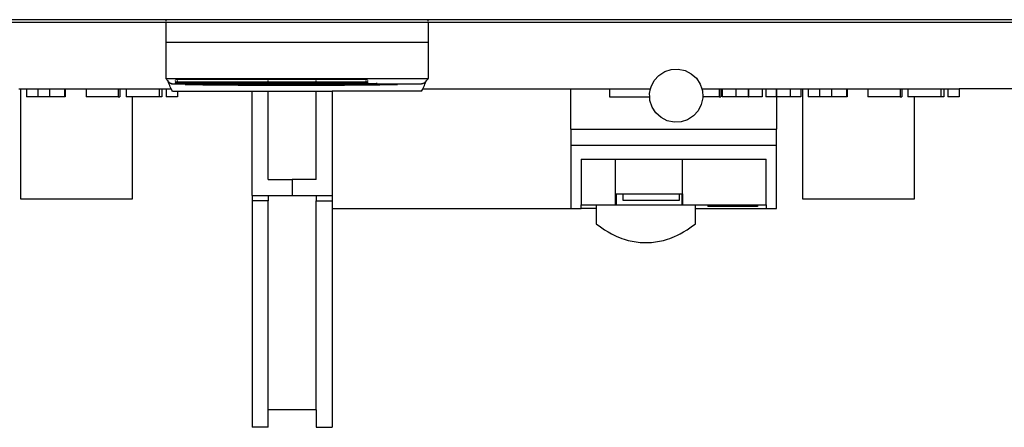
# Model space of a CAD drawing. Units: centimetres. Extents: x 3269 to 5589, y 2057 to 3861.
# Drawn here: x 4345 to 4653, y 3552 to 3680 of the extents above; entities that cross this region are included whole.
import ezdxf

# ---------------------------------------------------------------- set-up
doc = ezdxf.new("R2010")
doc.units = ezdxf.units.CM
doc.layers.add('cutline', color=6, linetype='Continuous', lineweight=25)
doc.layers.add('Edges', color=7, linetype='Continuous')

# ---------------------------------------------------------------- blocks, each defined once
blk = doc.blocks.new('ATM Center pl')
blk.add_lwpolyline([(2670.96, 1656.47), (2672.35, 1655.47), (2673.6, 1654.63), (2674.72, 1653.93), (2675.73, 1653.35), (2676.65, 1652.88), (2677.48, 1652.49), (2678.26, 1652.17), (2678.99, 1651.9), (2679.69, 1651.66), (2680.36, 1651.45), (2681.01, 1651.27), (2681.65, 1651.12), (2682.27, 1650.99), (2682.88, 1650.88), (2683.48, 1650.79), (2684.08, 1650.71), (2684.68, 1650.66), (2685.29, 1650.62), (2685.89, 1650.59), (2686.5, 1650.59), (2687.1, 1650.59), (2687.71, 1650.62), (2688.31, 1650.66), (2688.91, 1650.71), (2689.51, 1650.79), (2690.12, 1650.88), (2690.73, 1650.99), (2691.35, 1651.12), (2691.98, 1651.27), (2692.63, 1651.45), (2693.3, 1651.66), (2694, 1651.9), (2694.73, 1652.17), (2695.51, 1652.49), (2696.35, 1652.88), (2697.26, 1653.35), (2698.27, 1653.93), (2699.4, 1654.63), (2700.64, 1655.47), (2702.03, 1656.47)])
at = {"layer": 'cutline'}
for p, q in [((2339.12, 1719.51), (2536.48, 1719.51)), ((2536.48, 1719.51), (2618.48, 1719.51)), ((2618.48, 1719.51), (2812.87, 1719.51))]:
    blk.add_line(p, q, dxfattribs=at)
at = {"layer": 'Edges'}
for p, q in [((2536.48, 1720.29), (2482.95, 1720.29)), ((2536.48, 1720.27), (2482.95, 1720.27)), ((2536.48, 1720.29), (2536.48, 1720.27)), ((2618.48, 1720.29), (2536.48, 1720.29)), ((2536.48, 1720.27), (2536.48, 1720.18)), ((2618.48, 1720.27), (2618.48, 1720.29)), ((2663.04, 1720.29), (2618.48, 1720.29)), ((2663.04, 1720.27), (2618.48, 1720.27)), ((2618.48, 1720.18), (2618.48, 1720.27)), ((2663.04, 1720.29), (2663.04, 1720.27)), ((2727.32, 1720.29), (2663.04, 1720.29)), ((2727.32, 1720.27), (2663.04, 1720.27)), ((2727.32, 1720.29), (2727.32, 1720.27)), ((2895.53, 1720.29), (2727.32, 1720.29)), ((2812.87, 1720.27), (2727.32, 1720.27)), ((2536.48, 1720.06), (2536.48, 1719.88)), ((2536.48, 1719.66), (2536.48, 1719.51)), ((2536.48, 1719.51), (2536.48, 1713.29)), ((2618.48, 1719.88), (2618.48, 1720.06)), ((2618.48, 1719.66), (2618.48, 1719.51)), ((2618.48, 1719.51), (2618.48, 1713.29)), ((2536.48, 1713.29), (2618.48, 1713.29)), ((2536.48, 1713.29), (2536.48, 1701.93)), ((2618.48, 1713.29), (2618.48, 1701.93)), ((2536.48, 1701.93), (2536.64, 1701.68)), ((2536.48, 1701.93), (2536.93, 1701.93)), ((2536.99, 1701.72), (2536.93, 1701.93)), ((2536.93, 1701.93), (2539.48, 1701.93)), ((2539.56, 1701.93), (2539.48, 1701.8)), ((2539.48, 1701.93), (2539.48, 1701.8)), ((2539.48, 1701.93), (2539.56, 1701.93)), ((2539.48, 1701.8), (2539.48, 1701.74)), ((2539.48, 1701.8), (2539.93, 1701.8)), ((2539.56, 1701.93), (2539.89, 1701.93)), ((2539.93, 1701.8), (2539.89, 1701.93)), ((2539.89, 1701.93), (2568.49, 1701.93)), ((2539.94, 1701.74), (2539.93, 1701.8)), ((2539.93, 1701.8), (2568.49, 1701.8)), ((2568.49, 1701.8), (2568.49, 1701.93)), ((2568.49, 1701.93), (2583.49, 1701.93)), ((2568.49, 1701.74), (2568.49, 1701.8)), ((2568.49, 1701.8), (2583.49, 1701.8)), ((2583.49, 1701.8), (2583.49, 1701.93)), ((2583.49, 1701.93), (2599.25, 1701.93)), ((2583.49, 1701.74), (2583.49, 1701.8)), ((2583.49, 1701.8), (2599.23, 1701.8)), ((2599.22, 1701.74), (2599.23, 1701.8)), ((2599.23, 1701.8), (2599.25, 1701.93)), ((2599.23, 1701.74), (2599.24, 1701.8)), ((2599.23, 1701.8), (2599.24, 1701.8)), ((2599.24, 1701.8), (2599.26, 1701.93)), ((2599.24, 1701.8), (2599.48, 1701.8)), ((2599.25, 1701.93), (2599.26, 1701.93)), ((2599.26, 1701.93), (2599.44, 1701.93)), ((2599.44, 1701.93), (2599.48, 1701.8)), ((2599.44, 1701.93), (2599.48, 1701.93)), ((2599.48, 1701.8), (2599.48, 1701.93)), ((2599.48, 1701.93), (2618.04, 1701.93)), ((2599.48, 1701.8), (2599.48, 1701.74)), ((2617.98, 1701.72), (2618.04, 1701.93)), ((2618.04, 1701.93), (2618.48, 1701.93)), ((2618.48, 1701.93), (2618.33, 1701.68)), ((2689.11, 1701.26), (2690.56, 1702.88)), ((2690.56, 1702.88), (2692.39, 1704.07)), ((2692.39, 1704.07), (2694.46, 1704.74)), ((2694.46, 1704.74), (2696.63, 1704.85)), ((2696.63, 1704.85), (2698.76, 1704.4)), ((2698.76, 1704.4), (2700.7, 1703.41)), ((2700.7, 1703.41), (2702.32, 1701.96)), ((2702.32, 1701.96), (2703.5, 1700.13)), ((2536.64, 1701.68), (2536.81, 1701.45)), ((2536.81, 1701.45), (2536.98, 1701.24)), ((2536.98, 1701.24), (2537.15, 1701.04)), ((2537, 1701.68), (2536.99, 1701.72)), ((2537.16, 1701.17), (2537.14, 1701.24)), ((2537.15, 1701.04), (2537.23, 1700.96)), ((2537.2, 1701.04), (2537.16, 1701.17)), ((2537.26, 1701.04), (2537.16, 1701.17)), ((2537.33, 1700.65), (2537.23, 1700.96)), ((2537.23, 1700.96), (2537.33, 1700.86)), ((2537.33, 1700.86), (2537.51, 1700.7)), ((2537.51, 1700.15), (2537.33, 1700.65)), ((2538.03, 1700.35), (2537.33, 1700.65)), ((2537.51, 1700.7), (2537.39, 1700.86)), ((2537.51, 1700.7), (2537.69, 1700.56)), ((2537.68, 1699.69), (2537.51, 1700.15)), ((2537.86, 1699.26), (2537.68, 1699.69)), ((2537.69, 1700.56), (2537.83, 1700.46)), ((2538.48, 1700.23), (2537.83, 1700.46)), ((2537.83, 1700.46), (2537.87, 1700.44)), ((2538.03, 1698.87), (2537.86, 1699.26)), ((2537.87, 1700.44), (2538.03, 1700.35)), ((2538.04, 1700.35), (2538.03, 1700.35)), ((2538.13, 1698.67), (2538.03, 1698.87)), ((2538.04, 1700.35), (2538.21, 1700.27)), ((2538.21, 1700.27), (2538.38, 1700.23)), ((2538.38, 1700.23), (2538.53, 1700.21)), ((2538.53, 1700.21), (2544.24, 1700.21)), ((2539.48, 1701.68), (2539.48, 1701.74)), ((2539.48, 1701.74), (2539.94, 1701.74)), ((2539.48, 1701.04), (2539.48, 1701.24)), ((2539.48, 1700.85), (2539.48, 1700.86)), ((2539.48, 1700.85), (2539.48, 1700.8)), ((2539.57, 1700.85), (2539.48, 1700.8)), ((2539.48, 1700.85), (2539.57, 1700.85)), ((2539.48, 1700.8), (2539.48, 1700.7)), ((2539.48, 1700.8), (2540.23, 1700.8)), ((2539.48, 1700.32), (2539.48, 1700.56)), ((2539.48, 1700.32), (2540.38, 1700.32)), ((2539.48, 1700.23), (2539.48, 1700.32)), ((2539.58, 1700.86), (2539.57, 1700.85)), ((2539.57, 1700.85), (2540.21, 1700.85)), ((2540.11, 1701.17), (2539.89, 1701.04)), ((2539.95, 1701.72), (2539.94, 1701.74)), ((2539.94, 1701.74), (2568.49, 1701.74)), ((2539.96, 1701.68), (2539.95, 1701.72)), ((2540.11, 1701.17), (2540.09, 1701.24)), ((2540.15, 1701.04), (2540.11, 1701.17)), ((2540.21, 1700.85), (2540.21, 1700.86)), ((2540.21, 1700.85), (2568.49, 1700.85)), ((2540.23, 1700.8), (2540.21, 1700.85)), ((2540.26, 1700.7), (2540.23, 1700.8)), ((2540.23, 1700.8), (2568.49, 1700.8)), ((2540.38, 1700.32), (2540.3, 1700.56)), ((2540.41, 1700.23), (2540.38, 1700.32)), ((2540.38, 1700.32), (2568.49, 1700.32)), ((2544.24, 1700.21), (2542.49, 1700.04)), ((2542.49, 1700.04), (2548.01, 1699.96)), ((2542.49, 1700.04), (2556.51, 1700.04)), ((2544.24, 1700.21), (2549.48, 1700.13)), ((2544.24, 1700.21), (2568.49, 1700.21)), ((2548.01, 1699.96), (2553.53, 1699.89)), ((2549.48, 1700.13), (2554.73, 1700.06)), ((2553.53, 1699.89), (2559.07, 1699.84)), ((2554.73, 1700.06), (2556.51, 1700.04)), ((2556.51, 1700.04), (2568.49, 1700.04)), ((2559.07, 1699.84), (2564.61, 1699.8)), ((2564.61, 1699.8), (2570.15, 1699.78)), ((2568.49, 1701.68), (2568.49, 1701.74)), ((2568.49, 1701.74), (2583.49, 1701.74)), ((2568.49, 1701.04), (2568.49, 1701.24)), ((2568.49, 1700.85), (2568.49, 1700.86)), ((2568.49, 1700.8), (2568.49, 1700.85)), ((2568.49, 1700.85), (2583.49, 1700.85)), ((2568.49, 1700.7), (2568.49, 1700.8)), ((2568.49, 1700.8), (2583.49, 1700.8)), ((2568.49, 1700.32), (2568.49, 1700.56)), ((2568.49, 1700.23), (2568.49, 1700.32)), ((2568.49, 1700.32), (2583.49, 1700.32)), ((2568.49, 1700.04), (2568.49, 1700.21)), ((2568.49, 1700.21), (2583.49, 1700.21)), ((2568.49, 1700.04), (2583.49, 1700.04)), ((2570.15, 1699.78), (2575.7, 1699.78)), ((2575.7, 1699.78), (2581.25, 1699.78)), ((2581.25, 1699.78), (2586.79, 1699.8)), ((2583.49, 1701.68), (2583.49, 1701.74)), ((2583.49, 1701.74), (2599.22, 1701.74)), ((2583.49, 1701.04), (2583.49, 1701.24)), ((2583.49, 1700.85), (2583.49, 1700.86)), ((2583.49, 1700.8), (2583.49, 1700.85)), ((2583.49, 1700.85), (2599.06, 1700.85)), ((2583.49, 1700.7), (2583.49, 1700.8)), ((2583.49, 1700.8), (2599.05, 1700.8)), ((2583.49, 1700.32), (2583.49, 1700.56)), ((2583.49, 1700.23), (2583.49, 1700.32)), ((2583.49, 1700.32), (2598.96, 1700.32)), ((2583.49, 1700.04), (2583.49, 1700.21)), ((2583.49, 1700.21), (2598.94, 1700.21)), ((2583.49, 1700.04), (2595.07, 1700.04)), ((2586.79, 1699.8), (2592.33, 1699.84)), ((2592.33, 1699.84), (2597.87, 1699.89)), ((2595.07, 1700.04), (2596.85, 1700.06)), ((2595.07, 1700.04), (2608.91, 1700.04)), ((2596.85, 1700.06), (2598.91, 1700.08)), ((2597.87, 1699.89), (2603.39, 1699.96)), ((2598.91, 1700.08), (2598.94, 1700.21)), ((2598.91, 1700.08), (2598.92, 1700.08)), ((2598.92, 1700.08), (2598.93, 1700.17)), ((2598.92, 1700.08), (2599.48, 1700.09)), ((2598.93, 1700.17), (2598.94, 1700.21)), ((2598.93, 1700.17), (2598.97, 1700.21)), ((2598.94, 1700.23), (2598.96, 1700.32)), ((2598.94, 1700.21), (2598.94, 1700.21)), ((2598.94, 1700.21), (2598.97, 1700.21)), ((2598.95, 1700.23), (2598.96, 1700.32)), ((2598.96, 1700.32), (2599.01, 1700.56)), ((2598.96, 1700.32), (2599, 1700.56)), ((2598.96, 1700.32), (2598.96, 1700.32)), ((2598.96, 1700.32), (2599.07, 1700.32)), ((2598.97, 1700.21), (2599.48, 1700.21)), ((2598.99, 1700.23), (2599.07, 1700.32)), ((2599.03, 1700.7), (2599.05, 1700.8)), ((2599.04, 1700.7), (2599.05, 1700.8)), ((2599.05, 1700.8), (2599.06, 1700.85)), ((2599.05, 1700.8), (2599.06, 1700.85)), ((2599.05, 1700.8), (2599.48, 1700.8)), ((2599.05, 1700.8), (2599.05, 1700.8)), ((2599.06, 1700.85), (2599.06, 1700.86)), ((2599.06, 1700.85), (2599.06, 1700.86)), ((2599.06, 1700.85), (2599.48, 1700.85)), ((2599.06, 1700.85), (2599.06, 1700.85)), ((2599.07, 1700.32), (2599.28, 1700.56)), ((2599.07, 1700.32), (2599.48, 1700.32)), ((2599.09, 1701.04), (2599.12, 1701.18)), ((2599.1, 1701.04), (2599.12, 1701.18)), ((2599.12, 1701.18), (2599.13, 1701.24)), ((2599.21, 1701.68), (2599.22, 1701.73)), ((2599.22, 1701.73), (2599.22, 1701.74)), ((2599.22, 1701.68), (2599.23, 1701.74)), ((2599.22, 1701.74), (2599.23, 1701.74)), ((2599.23, 1701.74), (2599.48, 1701.74)), ((2599.4, 1700.7), (2599.48, 1700.8)), ((2599.48, 1701.68), (2599.48, 1701.74)), ((2599.48, 1701.24), (2599.48, 1701.04)), ((2599.48, 1700.85), (2599.48, 1700.86)), ((2599.48, 1700.85), (2599.48, 1700.8)), ((2599.48, 1700.8), (2599.48, 1700.7)), ((2599.48, 1700.56), (2599.48, 1700.32)), ((2599.48, 1700.32), (2599.48, 1700.23)), ((2599.48, 1700.32), (2602.39, 1700.32)), ((2599.48, 1700.21), (2599.48, 1700.09)), ((2599.48, 1700.21), (2602.39, 1700.21)), ((2599.48, 1700.09), (2602.05, 1700.12)), ((2602.05, 1700.12), (2602.05, 1700.17)), ((2602.39, 1700.17), (2602.05, 1700.17)), ((2602.05, 1700.12), (2602.1, 1700.13)), ((2602.1, 1700.13), (2602.39, 1700.13)), ((2602.39, 1700.32), (2602.39, 1700.56)), ((2602.39, 1700.23), (2602.39, 1700.32)), ((2602.39, 1700.17), (2602.39, 1700.21)), ((2602.39, 1700.21), (2607.34, 1700.21)), ((2602.39, 1700.13), (2602.39, 1700.17)), ((2602.83, 1700.17), (2602.39, 1700.17)), ((2602.39, 1700.13), (2602.83, 1700.14)), ((2602.83, 1700.14), (2602.83, 1700.17)), ((2603.52, 1700.17), (2602.83, 1700.17)), ((2602.83, 1700.14), (2603.52, 1700.15)), ((2603.39, 1699.96), (2608.91, 1700.04)), ((2603.52, 1700.15), (2603.52, 1700.17)), ((2604.19, 1700.17), (2603.52, 1700.17)), ((2603.52, 1700.15), (2604.19, 1700.16)), ((2604.19, 1700.16), (2604.19, 1700.17)), ((2604.71, 1700.17), (2604.19, 1700.17)), ((2604.19, 1700.16), (2604.71, 1700.17)), ((2605.05, 1700.17), (2604.71, 1700.17)), ((2604.71, 1700.17), (2604.71, 1700.17)), ((2604.71, 1700.17), (2605.05, 1700.17)), ((2605.05, 1700.17), (2607.34, 1700.21)), ((2607.34, 1700.21), (2616.43, 1700.21)), ((2607.34, 1700.21), (2608.91, 1700.04)), ((2616.59, 1700.23), (2616.43, 1700.21)), ((2617.14, 1700.46), (2616.49, 1700.23)), ((2616.76, 1700.27), (2616.59, 1700.23)), ((2616.93, 1700.35), (2616.76, 1700.27)), ((2616.84, 1698.67), (2616.94, 1698.87)), ((2616.94, 1700.35), (2616.93, 1700.35)), ((2617.63, 1700.65), (2616.94, 1700.35)), ((2617.1, 1700.44), (2616.94, 1700.35)), ((2616.94, 1698.87), (2617.11, 1699.26)), ((2617.14, 1700.46), (2617.1, 1700.44)), ((2617.11, 1699.26), (2617.28, 1699.69)), ((2617.28, 1700.56), (2617.14, 1700.46)), ((2617.46, 1700.7), (2617.28, 1700.56)), ((2617.28, 1699.69), (2617.46, 1700.15)), ((2617.64, 1700.86), (2617.46, 1700.7)), ((2617.58, 1700.86), (2617.46, 1700.7)), ((2617.46, 1700.15), (2617.63, 1700.65)), ((2617.63, 1700.65), (2617.74, 1700.96)), ((2617.74, 1700.96), (2617.64, 1700.86)), ((2617.81, 1701.17), (2617.71, 1701.04)), ((2617.82, 1701.04), (2617.74, 1700.96)), ((2617.77, 1701.04), (2617.81, 1701.17)), ((2617.81, 1701.17), (2617.83, 1701.24)), ((2617.99, 1701.24), (2617.82, 1701.04)), ((2617.97, 1701.68), (2617.98, 1701.72)), ((2618.16, 1701.45), (2617.99, 1701.24)), ((2618.33, 1701.68), (2618.16, 1701.45)), ((2687.98, 1698.67), (2688.12, 1699.32)), ((2688.12, 1699.32), (2689.11, 1701.26)), ((2703.5, 1700.13), (2703.98, 1698.67)), ((2490.56, 1698.67), (2491.06, 1698.67)), ((2491.06, 1698.67), (2492.92, 1698.67)), ((2491.06, 1698.67), (2491.06, 1664.26)), ((2492.92, 1698.67), (2492.92, 1696.17)), ((2492.92, 1698.67), (2496.46, 1698.67)), ((2496.46, 1696.17), (2492.92, 1696.17)), ((2496.46, 1698.67), (2496.46, 1696.17)), ((2496.46, 1698.67), (2500.17, 1698.67)), ((2500.17, 1696.17), (2496.46, 1696.17)), ((2500.17, 1698.67), (2500.17, 1696.17)), ((2500.17, 1698.67), (2504.85, 1698.67)), ((2504.85, 1696.17), (2500.17, 1696.17)), ((2504.85, 1698.67), (2504.85, 1696.17)), ((2504.85, 1698.67), (2505.05, 1698.67)), ((2505.05, 1696.17), (2504.85, 1696.17)), ((2505.05, 1698.67), (2505.05, 1696.17)), ((2505.05, 1698.67), (2511.56, 1698.67)), ((2511.56, 1698.67), (2511.56, 1696.17)), ((2511.56, 1698.67), (2521.61, 1698.67)), ((2521.61, 1696.17), (2511.56, 1696.17)), ((2521.61, 1698.67), (2521.61, 1696.17)), ((2521.61, 1698.67), (2522.14, 1698.67)), ((2521.61, 1696.17), (2522.14, 1696.17)), ((2522.14, 1698.67), (2522.14, 1696.17)), ((2522.14, 1698.67), (2524.04, 1698.67)), ((2524.04, 1698.67), (2524.04, 1696.17)), ((2524.04, 1698.67), (2524.05, 1698.67)), ((2524.05, 1696.17), (2524.04, 1696.17)), ((2524.05, 1698.67), (2524.05, 1696.17)), ((2524.05, 1698.67), (2534.37, 1698.67)), ((2526.06, 1696.17), (2524.05, 1696.17)), ((2526.06, 1664.26), (2526.06, 1696.17)), ((2534.36, 1696.17), (2526.06, 1696.17)), ((2534.37, 1698.67), (2534.36, 1696.17)), ((2535.28, 1696.17), (2534.36, 1696.17)), ((2534.37, 1698.67), (2535.28, 1698.67)), ((2535.28, 1698.67), (2535.28, 1696.17)), ((2535.28, 1698.67), (2536.57, 1698.67)), ((2536.57, 1698.67), (2536.57, 1696.17)), ((2536.57, 1698.67), (2538.13, 1698.67)), ((2540.11, 1696.17), (2536.57, 1696.17)), ((2538.2, 1698.52), (2538.13, 1698.67)), ((2538.37, 1698.21), (2538.2, 1698.52)), ((2538.53, 1697.93), (2538.37, 1698.21)), ((2538.53, 1697.93), (2540.11, 1697.93)), ((2540.11, 1697.93), (2540.11, 1696.17)), ((2540.11, 1697.93), (2563.49, 1697.93)), ((2563.49, 1697.93), (2568.49, 1697.93)), ((2563.49, 1665.27), (2563.49, 1697.93)), ((2568.49, 1670.27), (2568.49, 1697.93)), ((2568.49, 1697.93), (2583.49, 1697.93)), ((2583.49, 1670.27), (2583.49, 1697.93)), ((2583.49, 1697.93), (2588.49, 1697.93)), ((2588.49, 1697.93), (2588.49, 1665.27)), ((2616.43, 1697.93), (2588.49, 1697.93)), ((2616.43, 1697.93), (2616.6, 1698.21)), ((2616.6, 1698.21), (2616.77, 1698.52)), ((2616.77, 1698.52), (2616.84, 1698.67)), ((2616.84, 1698.67), (2663.04, 1698.67)), ((2663.04, 1686.04), (2663.04, 1698.67)), ((2663.04, 1698.67), (2675.11, 1698.67)), ((2675.11, 1698.67), (2675.11, 1696.17)), ((2675.11, 1698.67), (2687.98, 1698.67)), ((2675.11, 1696.17), (2687.72, 1696.17)), ((2687.67, 1697.2), (2687.98, 1698.67)), ((2687.72, 1696.17), (2687.67, 1697.2)), ((2687.78, 1695.02), (2687.72, 1696.17)), ((2704.29, 1695.89), (2703.84, 1693.76)), ((2703.98, 1698.67), (2704.18, 1698.06)), ((2703.98, 1698.67), (2709.42, 1698.67)), ((2704.18, 1698.06), (2704.28, 1696.17)), ((2704.28, 1696.17), (2704.29, 1695.89)), ((2709.42, 1696.17), (2704.28, 1696.17)), ((2709.42, 1698.67), (2709.42, 1696.17)), ((2709.42, 1698.67), (2709.95, 1698.67)), ((2709.42, 1696.17), (2709.95, 1696.17)), ((2709.95, 1698.67), (2709.95, 1696.17)), ((2709.95, 1698.67), (2710.41, 1698.67)), ((2710.41, 1698.67), (2710.41, 1696.17)), ((2710.41, 1698.67), (2714.67, 1698.67)), ((2714.67, 1696.17), (2710.41, 1696.17)), ((2714.67, 1698.67), (2714.67, 1696.17)), ((2714.67, 1698.67), (2718.47, 1698.67)), ((2718.47, 1696.17), (2714.67, 1696.17)), ((2718.47, 1698.67), (2718.47, 1696.17)), ((2718.47, 1698.67), (2718.56, 1698.67)), ((2718.47, 1696.17), (2718.56, 1696.17)), ((2718.56, 1698.67), (2718.56, 1696.17)), ((2718.56, 1698.67), (2722.83, 1698.67)), ((2722.83, 1696.17), (2718.56, 1696.17)), ((2722.83, 1698.67), (2722.83, 1696.17)), ((2722.83, 1698.67), (2723.98, 1698.67)), ((2723.98, 1698.67), (2723.98, 1696.17)), ((2723.98, 1698.67), (2727.23, 1698.67)), ((2727.23, 1696.17), (2723.98, 1696.17)), ((2727.23, 1698.67), (2727.23, 1696.17)), ((2727.23, 1698.67), (2727.32, 1698.67)), ((2727.23, 1696.17), (2727.32, 1696.17)), ((2727.32, 1698.67), (2727.32, 1696.17)), ((2727.32, 1698.67), (2731.59, 1698.67)), ((2727.32, 1696.17), (2727.32, 1686.04)), ((2727.32, 1696.17), (2727.32, 1696.17)), ((2731.59, 1696.17), (2727.32, 1696.17)), ((2731.59, 1698.67), (2731.59, 1696.17)), ((2731.59, 1698.67), (2731.6, 1698.67)), ((2731.59, 1696.17), (2731.6, 1696.17)), ((2731.6, 1698.67), (2731.6, 1696.17)), ((2731.6, 1698.67), (2731.6, 1696.17)), ((2731.6, 1698.67), (2731.6, 1698.67)), ((2731.6, 1698.67), (2734.9, 1698.67)), ((2731.6, 1696.17), (2731.6, 1696.17)), ((2734.9, 1696.17), (2731.6, 1696.17)), ((2734.9, 1698.67), (2734.9, 1696.17)), ((2734.9, 1698.67), (2734.93, 1698.67)), ((2734.9, 1696.17), (2734.93, 1696.17)), ((2734.93, 1698.67), (2734.93, 1696.17)), ((2734.93, 1698.67), (2735.43, 1698.67)), ((2735.43, 1698.67), (2737.29, 1698.67)), ((2735.43, 1698.67), (2735.43, 1664.26)), ((2737.29, 1698.67), (2737.29, 1696.17)), ((2737.29, 1698.67), (2740.83, 1698.67)), ((2740.83, 1696.17), (2737.29, 1696.17)), ((2740.83, 1698.67), (2740.83, 1696.17)), ((2740.83, 1698.67), (2744.54, 1698.67)), ((2744.54, 1696.17), (2740.83, 1696.17)), ((2744.54, 1698.67), (2744.54, 1696.17)), ((2744.54, 1698.67), (2749.22, 1698.67)), ((2749.22, 1696.17), (2744.54, 1696.17)), ((2749.22, 1698.67), (2749.22, 1696.17)), ((2749.22, 1698.67), (2749.42, 1698.67)), ((2749.42, 1696.17), (2749.22, 1696.17)), ((2749.42, 1698.67), (2749.42, 1696.17)), ((2749.42, 1698.67), (2755.93, 1698.67)), ((2755.93, 1698.67), (2755.93, 1696.17)), ((2755.93, 1698.67), (2765.98, 1698.67)), ((2765.98, 1696.17), (2755.93, 1696.17)), ((2765.98, 1698.67), (2765.98, 1696.17)), ((2765.98, 1698.67), (2766.51, 1698.67)), ((2765.98, 1696.17), (2766.51, 1696.17)), ((2766.51, 1698.67), (2766.51, 1696.17)), ((2766.51, 1698.67), (2768.41, 1698.67)), ((2768.41, 1698.67), (2768.41, 1696.17)), ((2768.41, 1698.67), (2768.42, 1698.67)), ((2768.42, 1696.17), (2768.41, 1696.17)), ((2768.42, 1698.67), (2768.42, 1696.17)), ((2768.42, 1698.67), (2778.74, 1698.67)), ((2770.43, 1696.17), (2768.42, 1696.17)), ((2770.43, 1664.26), (2770.43, 1696.17)), ((2778.74, 1696.17), (2770.43, 1696.17)), ((2778.74, 1698.67), (2778.74, 1696.17)), ((2778.74, 1698.67), (2779.65, 1698.67)), ((2779.65, 1696.17), (2778.74, 1696.17)), ((2779.65, 1698.67), (2779.65, 1696.17)), ((2779.65, 1698.67), (2780.94, 1698.67)), ((2780.94, 1698.67), (2780.94, 1696.17)), ((2780.94, 1698.67), (2784.48, 1698.67)), ((2784.48, 1696.17), (2780.94, 1696.17)), ((2784.48, 1698.67), (2784.48, 1696.17)), ((2807.87, 1698.67), (2784.48, 1698.67)), ((2688.45, 1692.95), (2687.78, 1695.02)), ((2689.64, 1691.13), (2688.45, 1692.95)), ((2703.84, 1693.76), (2702.85, 1691.82)), ((2691.26, 1689.67), (2689.64, 1691.13)), ((2693.2, 1688.68), (2691.26, 1689.67)), ((2701.39, 1690.2), (2699.57, 1689.02)), ((2702.85, 1691.82), (2701.39, 1690.2)), ((2695.32, 1688.23), (2693.2, 1688.68)), ((2697.5, 1688.34), (2695.32, 1688.23)), ((2699.57, 1689.02), (2697.5, 1688.34)), ((2663.04, 1686.04), (2727.32, 1686.04)), ((2663.04, 1686.04), (2663.04, 1680.96)), ((2727.32, 1680.96), (2727.32, 1686.04)), ((2727.32, 1680.96), (2663.04, 1680.96)), ((2663.04, 1680.96), (2663.04, 1661.29)), ((2727.32, 1661.29), (2727.32, 1680.96)), ((2666.25, 1676.68), (2676.97, 1676.68)), ((2666.25, 1676.68), (2666.25, 1662.36)), ((2676.97, 1676.68), (2697.98, 1676.68)), ((2676.97, 1665.84), (2676.97, 1676.68)), ((2697.98, 1676.68), (2724.11, 1676.68)), ((2697.98, 1665.84), (2697.98, 1676.68)), ((2724.11, 1662.36), (2724.11, 1676.68)), ((2568.49, 1670.27), (2575.99, 1670.27)), ((2583.49, 1670.27), (2575.99, 1670.27)), ((2575.99, 1670.27), (2575.99, 1665.27)), ((2563.49, 1665.27), (2563.49, 1663.62)), ((2563.49, 1665.27), (2568.49, 1665.27)), ((2568.49, 1665.27), (2568.49, 1663.62)), ((2568.49, 1665.27), (2575.99, 1665.27)), ((2575.99, 1665.27), (2583.49, 1665.27)), ((2583.49, 1665.27), (2583.49, 1663.62)), ((2583.49, 1665.27), (2588.49, 1665.27)), ((2588.49, 1665.27), (2588.49, 1663.62)), ((2676.97, 1665.84), (2677.18, 1665.84)), ((2676.97, 1662.36), (2676.97, 1665.84)), ((2677.18, 1665.84), (2679.33, 1665.84)), ((2677.18, 1665.84), (2677.18, 1662.36)), ((2679.33, 1665.84), (2679.33, 1663.84)), ((2679.33, 1665.84), (2697.01, 1665.84)), ((2697.01, 1663.84), (2697.01, 1665.84)), ((2697.01, 1665.84), (2697.76, 1665.84)), ((2697.76, 1665.84), (2697.98, 1665.84)), ((2697.76, 1665.84), (2697.76, 1662.36)), ((2697.98, 1665.84), (2697.98, 1662.36)), ((2491.06, 1664.26), (2526.06, 1664.26)), ((2568.49, 1663.62), (2563.49, 1663.62)), ((2563.49, 1663.62), (2563.49, 1592.83)), ((2568.49, 1598.27), (2568.49, 1663.62)), ((2583.49, 1663.62), (2588.49, 1663.62)), ((2583.49, 1598.27), (2583.49, 1663.62)), ((2588.49, 1663.62), (2588.49, 1661.29)), ((2666.25, 1662.36), (2670.96, 1662.36)), ((2666.25, 1661.29), (2666.25, 1662.36)), ((2670.96, 1662.36), (2670.96, 1661.29)), ((2670.96, 1662.36), (2676.97, 1662.36)), ((2676.97, 1662.36), (2677.18, 1662.36)), ((2677.18, 1662.36), (2697.76, 1662.36)), ((2679.33, 1663.84), (2697.01, 1663.84)), ((2697.76, 1662.36), (2697.98, 1662.36)), ((2697.98, 1662.36), (2702.03, 1662.36)), ((2702.03, 1661.29), (2702.03, 1662.36)), ((2702.03, 1662.36), (2705.85, 1662.36)), ((2705.85, 1662.36), (2721.38, 1662.36)), ((2705.85, 1662.36), (2705.85, 1661.83)), ((2721.38, 1661.83), (2705.85, 1661.83)), ((2721.38, 1662.36), (2721.38, 1661.83)), ((2721.38, 1662.36), (2724.11, 1662.36)), ((2724.11, 1662.36), (2724.11, 1661.29)), ((2735.43, 1664.26), (2770.43, 1664.26)), ((2588.49, 1661.29), (2663.04, 1661.29)), ((2588.49, 1661.29), (2588.49, 1592.83)), ((2663.04, 1661.29), (2666.25, 1661.29)), ((2670.96, 1661.29), (2666.25, 1661.29)), ((2670.96, 1661.29), (2670.96, 1656.47)), ((2702.03, 1656.47), (2702.03, 1661.29)), ((2702.03, 1661.29), (2724.11, 1661.29)), ((2724.11, 1661.29), (2727.32, 1661.29)), ((2583.49, 1598.27), (2568.49, 1598.27)), ((2568.49, 1592.83), (2568.49, 1598.27)), ((2583.49, 1598.27), (2583.49, 1592.83)), ((2568.49, 1592.83), (2563.49, 1592.83)), ((2583.49, 1592.83), (2588.49, 1592.83))]:
    blk.add_line(p, q, dxfattribs=at)

msp = doc.modelspace()

# ---------------------------------------------------------------- block references
msp.add_blockref('ATM Center pl', (1853.97, 1959.28))

doc.saveas('drawing.dxf')
